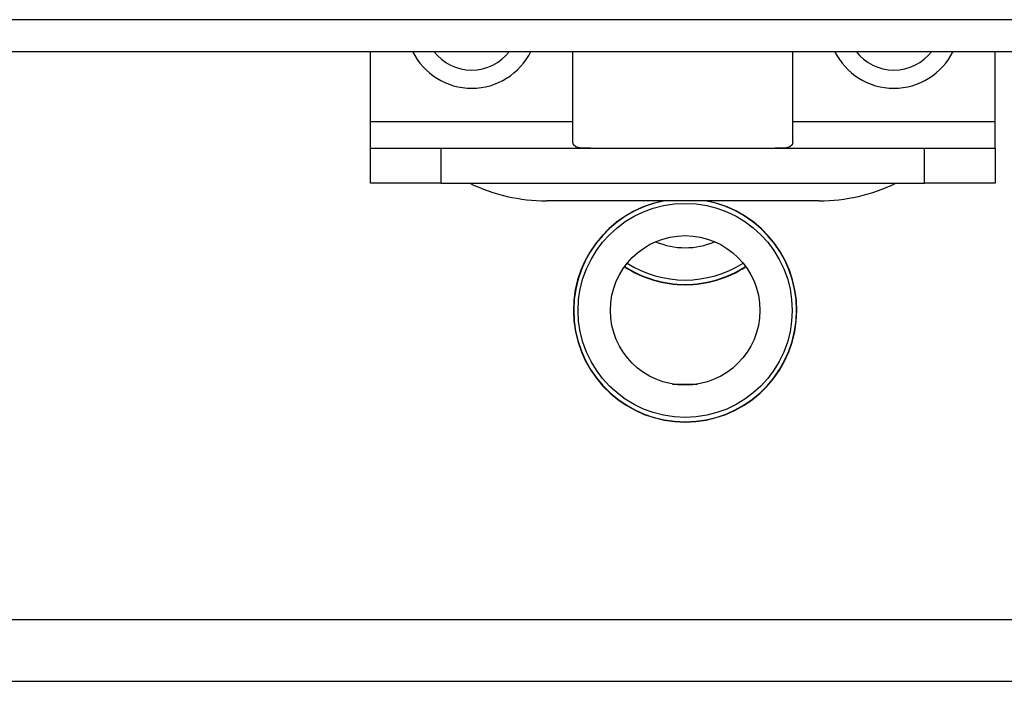
# Model space of a CAD drawing. Units: inches. Extents: x 15 to 305, y 11 to 256.
# Drawn here: x 121 to 123, y 86 to 88 of the extents above; entities that cross this region are included whole.
import ezdxf

# ---------------------------------------------------------------- set-up
doc = ezdxf.new("R2010")
doc.units = ezdxf.units.IN
doc.header["$MEASUREMENT"] = 0
doc.layers.add('TFR-TRI', color=7, linetype='Continuous')

msp = doc.modelspace()

# ---------------------------------------------------------------- linework, layer by layer
at = {"layer": 'TFR-TRI', "color": 18, "linetype": 'Continuous'}
for p, q in [((134.7156, 87.7717), (109.4007, 87.7717)), ((109.4007, 87.7008), (134.7156, 87.7008)), ((121.3566, 87.5434), (121.3566, 87.7008)), ((121.8094, 87.5434), (121.8094, 87.7008)), ((122.3015, 87.5434), (122.3015, 87.7008)), ((122.7543, 87.5434), (122.7543, 87.7008)), ((121.3566, 87.5016), (121.3566, 87.5434)), ((121.8094, 87.5434), (121.3566, 87.5434)), ((121.8094, 87.5192), (121.8094, 87.5434)), ((122.3015, 87.5192), (122.3015, 87.5434)), ((122.7543, 87.5434), (122.3015, 87.5434)), ((122.7543, 87.5016), (122.7543, 87.5434)), ((121.8094, 87.4993), (121.8094, 87.5192)), ((122.3015, 87.4993), (122.3015, 87.5192)), ((121.3566, 87.4843), (121.3566, 87.5016)), ((121.8094, 87.498), (121.8094, 87.4993)), ((121.811, 87.4915), (121.8094, 87.498)), ((121.8157, 87.4871), (121.811, 87.4915)), ((122.3001, 87.4918), (122.295, 87.487)), ((122.3015, 87.4993), (122.3001, 87.4918)), ((122.7543, 87.4843), (122.7543, 87.5016)), ((121.3566, 87.4056), (121.3566, 87.4843)), ((121.3566, 87.4843), (121.4027, 87.4843)), ((121.4027, 87.4843), (121.5141, 87.4843)), ((121.5141, 87.4843), (122.5968, 87.4843)), ((121.5141, 87.4843), (121.5141, 87.4056)), ((121.8242, 87.4849), (121.8157, 87.4871)), ((121.8358, 87.4843), (121.8242, 87.4849)), ((121.8487, 87.4843), (121.8358, 87.4843)), ((122.2645, 87.4843), (122.2621, 87.4843)), ((122.277, 87.4844), (122.2645, 87.4843)), ((122.2873, 87.485), (122.277, 87.4844)), ((122.295, 87.487), (122.2873, 87.485)), ((122.5968, 87.4056), (122.5968, 87.4843)), ((122.5968, 87.4843), (122.7081, 87.4843)), ((122.7081, 87.4843), (122.7543, 87.4843)), ((122.7543, 87.4843), (122.7543, 87.4056)), ((121.4027, 87.4056), (121.3566, 87.4056)), ((121.5141, 87.4056), (121.4027, 87.4056)), ((121.5141, 87.4056), (122.5968, 87.4056)), ((122.7081, 87.4056), (122.5968, 87.4056)), ((122.7543, 87.4056), (122.7081, 87.4056)), ((122.3606, 87.3662), (121.7503, 87.3662)), ((122.0327, 86.956), (122.0887, 86.956)), ((137.7694, 86.4285), (106.3521, 86.4285)), ((106.3521, 86.2907), (137.7694, 86.2907))]:
    msp.add_line(p, q, dxfattribs=at)
for radius in [0.2396, 0.1673]:
    msp.add_circle((122.0607, 87.121), radius, dxfattribs=at)
for centre, radius, start, end in [((121.583, 87.7658), 0.1476, 206.1, 270), ((121.583, 87.7658), 0.1068, 217.4681, 322.5319), ((121.583, 87.7658), 0.1476, 270, 333.9), ((122.5279, 87.7658), 0.1476, 206.1, 270), ((122.5279, 87.7658), 0.1068, 217.4681, 322.5319), ((122.5279, 87.7658), 0.1476, 270, 333.9), ((121.7503, 87.7599), 0.3937, 244.1573, 270), ((122.3606, 87.7599), 0.3937, 270, 295.8427), ((122.0607, 87.121), 0.25, 101.2444, 270), ((122.0607, 87.121), 0.2494, 100.5413, 270), ((122.0607, 87.121), 0.2494, 270, 79.4587), ((122.0607, 87.121), 0.25, 270, 78.7556), ((122.0607, 87.4285), 0.1673, 246.7519, 270), ((122.0607, 87.4285), 0.1673, 270, 293.2481), ((122.0607, 87.4285), 0.2396, 237.2794, 302.7206), ((122.0607, 87.4285), 0.25, 237.0713, 270), ((122.0607, 87.4285), 0.2494, 237.0769, 270), ((122.0607, 87.4285), 0.2494, 270, 302.9231), ((122.0607, 87.4285), 0.25, 270, 302.9287)]:
    msp.add_arc(centre, radius, start, end, dxfattribs=at)

doc.saveas('drawing.dxf')
